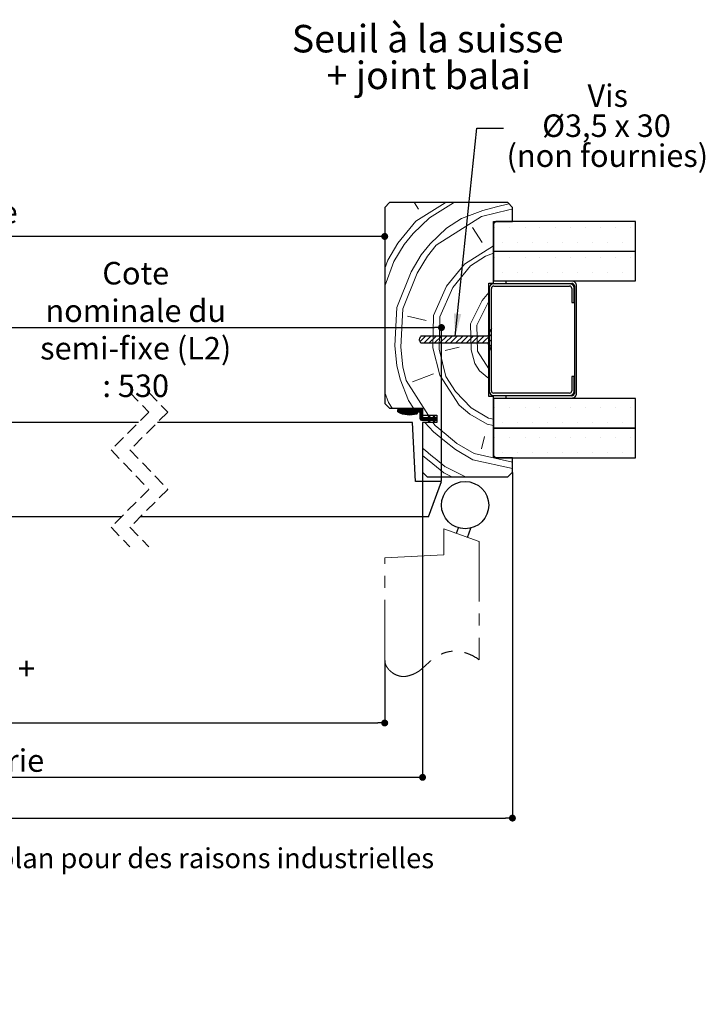
# Model space of a CAD drawing. Units: millimetres. Extents: x 13 to 225, y -2 to 305.
# Drawn here: x 137 to 209, y -2 to 102 of the extents above; entities that cross this region are included whole.
import ezdxf

# ---------------------------------------------------------------- set-up
doc = ezdxf.new("R2010")
doc.units = ezdxf.units.MM
doc.header["$PDSIZE"] = -1
for name, pattern in [('CENTER', [10.16, 6.35, -1.27, 1.27, -1.27]), ('CENTERX2', [20.32, 12.7, -2.54, 2.54, -2.54]), ('HIDDEN', [1.905, 1.27, -0.635])]:
    doc.linetypes.add(name, pattern=pattern)
doc.layers.add('FORMAT', color=7, linetype='Continuous')
doc.styles.add('SLDTEXTSTYLE0', font='TXT', dxfattribs={"width": 0.75})
doc.styles.add('SLDTEXTSTYLE1', font='TXT', dxfattribs={"width": 0.694444})
doc.dimstyles.new('SLDDIMSTYLE1', dxfattribs={"dimtxt": 0.18, "dimasz": 2.38125, "dimexe": 0, "dimexo": 0.0625, "dimgap": 0, "dimtad": 0, "dimtih": 1, "dimtoh": 1, "dimdec": 0, "dimrnd": 1e-09, "dimzin": 0, "dimdsep": 46, "dimtxsty": 'Standard', "dimsah": 1, "dimcen": 0.09, "dimadec": 0, "dimazin": 0, "dimtfac": 2.38125, "dimtdec": 0, "dimtofl": 0, "dimtmove": 0, "dimatfit": 3, "dimfxl": 1, "dimfrac": 2, "dimtolj": 1, "dimtzin": 0, "dimarcsym": 0})
doc.dimstyles.new('SLDDIMSTYLE2', dxfattribs={"dimtxt": 2.38125, "dimasz": 0.732692, "dimexe": 0, "dimexo": 0.0625, "dimgap": 0.595312, "dimtad": 1, "dimlfac": 4, "dimrnd": 1e-09, "dimzin": 12, "dimdsep": 46, "dimtxsty": 'SLDTEXTSTYLE0', "dimblk1": 'DOT', "dimblk2": 'DOT', "dimsah": 1, "dimcen": 0.09, "dimadec": 0, "dimazin": 3, "dimtfac": 1, "dimtofl": 0, "dimtmove": 0, "dimatfit": 3, "dimldrblk": 'DOT', "dimfxl": 1, "dimfrac": 2, "dimtolj": 1, "dimtzin": 12, "dimarcsym": 0})

# ---------------------------------------------------------------- blocks, each defined once
blk = doc.blocks.new('SW_BROKEN_VIEW_2')
at = {"color": 0, "linetype": 'CENTERX2'}
for p, q in [((129.56, 13.38), (129.77, 13.97)), ((130.73, 12.95), (131.09, 13.94))]:
    blk.add_line(p, q, dxfattribs=at)
blk = doc.blocks.new('_DOT')
at = {"color": 0, "linetype": 'ByBlock', "lineweight": -2}
blk.add_line((-0.5, 0), (-1, 0), dxfattribs=at)
at = {"color": 0, "linetype": 'ByBlock', "const_width": 0.5}
blk.add_lwpolyline([(-0.25, 0, 1), (0.25, 0, 1)], format="xyb", close=True, dxfattribs=at)
blk = doc.blocks.new('*D152')
at = {"color": 0, "linetype": 'Continuous', "lineweight": -2}
for p, q in [((63.12, 34.17), (63.12, 27.54)), ((175.1, 34.17), (175.1, 27.54)), ((63.85, 27.54), (174.37, 27.54))]:
    blk.add_line(p, q, dxfattribs=at)
at = {"layer": 'Defpoints', "color": 0}
for p in [(63.12, 34.23), (175.1, 34.23), (175.1, 27.54)]:
    blk.add_point(p, dxfattribs=at)
at = {"color": 0, "lineweight": -2, "xscale": 0.7326923076923076, "yscale": 0.7326923076923076, "zscale": 0.7326923076923076, "rotation": 180}
blk.add_blockref('_DOT', (63.12, 27.54), dxfattribs=at)
at = {"color": 0, "lineweight": -2, "xscale": 0.7326923076923076, "yscale": 0.7326923076923076, "zscale": 0.7326923076923076}
blk.add_blockref('_DOT', (175.1, 27.54), dxfattribs=at)
at = {"color": 0, "lineweight": 18, "insert": (119.11, 34.49), "char_height": 2.3813, "attachment_point": 2, "style": 'SLDTEXTSTYLE0'}
blk.add_mtext('\\A1;Passage libre journalier + semi-fixe\\P(L1+L2-61) : 1399', dxfattribs=at)
blk = doc.blocks.new('*D154')
at = {"layer": 'Defpoints', "color": 0}
for p in [(63.12, 82.09), (175.1, 82.09), (63.12, 79.02)]:
    blk.add_point(p, dxfattribs=at)
at = {"layer": 'FORMAT', "color": 0, "lineweight": -2}
for p, q in [((63.12, 82.03), (63.12, 79.02)), ((175.1, 82.03), (175.1, 79.02)), ((174.37, 79.02), (63.85, 79.02))]:
    blk.add_line(p, q, dxfattribs=at)
at = {"layer": 'FORMAT', "color": 0, "lineweight": -2, "xscale": 0.7326923076923076, "yscale": 0.7326923076923076, "zscale": 0.7326923076923076, "rotation": 180}
blk.add_blockref('_DOT', (63.12, 79.02), dxfattribs=at)
at = {"layer": 'FORMAT', "color": 0, "lineweight": -2, "xscale": 0.7326923076923076, "yscale": 0.7326923076923076, "zscale": 0.7326923076923076}
blk.add_blockref('_DOT', (175.1, 79.02), dxfattribs=at)
at = {"layer": 'FORMAT', "color": 0, "insert": (119.11, 82.79), "char_height": 2.3813, "attachment_point": 2, "style": 'SLDTEXTSTYLE0'}
blk.add_mtext('\\A1;Passage libre huisserie (L1+L2-61) : 1399', dxfattribs=at)
blk = doc.blocks.new('*D155')
at = {"layer": 'Defpoints', "color": 0}
for p in [(59.12, 54.09), (179.1, 54.09), (59.12, 21.79)]:
    blk.add_point(p, dxfattribs=at)
at = {"layer": 'FORMAT', "color": 0, "lineweight": -2}
for p, q in [((59.12, 54.03), (59.12, 21.79)), ((179.1, 54.03), (179.1, 21.79)), ((178.37, 21.79), (59.85, 21.79))]:
    blk.add_line(p, q, dxfattribs=at)
at = {"layer": 'FORMAT', "color": 0, "lineweight": -2, "xscale": 0.7326923076923076, "yscale": 0.7326923076923076, "zscale": 0.7326923076923076, "rotation": 180}
blk.add_blockref('_DOT', (59.12, 21.79), dxfattribs=at)
at = {"layer": 'FORMAT', "color": 0, "lineweight": -2, "xscale": 0.7326923076923076, "yscale": 0.7326923076923076, "zscale": 0.7326923076923076}
blk.add_blockref('_DOT', (179.1, 21.79), dxfattribs=at)
at = {"layer": 'FORMAT', "color": 0, "insert": (119.11, 24.76), "char_height": 2.3813, "attachment_point": 2, "style": 'SLDTEXTSTYLE0'}
blk.add_mtext('\\A1;Fond de feuillure huisserie (L1+L2-29) : 1431', dxfattribs=at)
blk = doc.blocks.new('*D156')
at = {"layer": 'Defpoints', "color": 0}
for p in [(49.62, 54.09), (188.6, 54.09), (188.6, 17.48)]:
    blk.add_point(p, dxfattribs=at)
at = {"layer": 'FORMAT', "color": 0, "lineweight": -2}
for p, q in [((49.62, 54.03), (49.62, 17.48)), ((188.6, 54.03), (188.6, 17.48)), ((50.35, 17.48), (187.87, 17.48))]:
    blk.add_line(p, q, dxfattribs=at)
at = {"layer": 'FORMAT', "color": 0, "lineweight": -2, "xscale": 0.7326923076923076, "yscale": 0.7326923076923076, "zscale": 0.7326923076923076, "rotation": 180}
blk.add_blockref('_DOT', (49.62, 17.48), dxfattribs=at)
at = {"layer": 'FORMAT', "color": 0, "lineweight": -2, "xscale": 0.7326923076923076, "yscale": 0.7326923076923076, "zscale": 0.7326923076923076}
blk.add_blockref('_DOT', (188.6, 17.48), dxfattribs=at)
at = {"layer": 'FORMAT', "color": 0, "insert": (119.11, 20.46), "char_height": 2.3813, "attachment_point": 2, "style": 'SLDTEXTSTYLE0'}
blk.add_mtext('\\A1;Hors-tout huisserie (L1+L2+47) : 1507', dxfattribs=at)
blk = doc.blocks.new('*D158')
at = {"color": 0, "linetype": 'Continuous', "lineweight": -2}
for p, q in [((118.39, 59.41), (118.39, 69.38)), ((119.13, 69.38), (180.37, 69.38)), ((181.1, 53.16), (181.1, 69.38))]:
    blk.add_line(p, q, dxfattribs=at)
at = {"layer": 'Defpoints', "color": 0}
for p in [(181.1, 69.38), (118.39, 59.34), (181.1, 53.09)]:
    blk.add_point(p, dxfattribs=at)
at = {"color": 0, "lineweight": -2, "xscale": 0.7326923076923076, "yscale": 0.7326923076923076, "zscale": 0.7326923076923076, "rotation": 180}
blk.add_blockref('_DOT', (118.39, 69.38), dxfattribs=at)
at = {"color": 0, "lineweight": -2, "xscale": 0.7326923076923076, "yscale": 0.7326923076923076, "zscale": 0.7326923076923076}
blk.add_blockref('_DOT', (181.1, 69.38), dxfattribs=at)
at = {"color": 0, "lineweight": 18, "insert": (148.78, 76.32), "char_height": 2.3813, "attachment_point": 2, "style": 'SLDTEXTSTYLE0'}
blk.add_mtext('\\A1;Cote nominale du\\Psemi-fixe (L2) : 530', dxfattribs=at)
blk = doc.blocks.new('SW_NOTE_9')
at = {"color": 0, "linetype": 'Continuous', "lineweight": 0, "attachment_point": 2}
for s, insert, char_height, style in [('Vis', (11.03, 4.62), 2.381, 'SLDTEXTSTYLE0'), ('Ø3,5 x 30', (10.9, 1.44), 2.381, 'SLDTEXTSTYLE1'), ('(non fournies)', (10.99, -1.73), 2.3813, 'SLDTEXTSTYLE0')]:
    blk.add_mtext(s, dxfattribs=dict(at, insert=insert, char_height=char_height, style=style))
blk = doc.blocks.new('SW_HATCH_6')
at = {"color": 0, "linetype": 'Continuous', "lineweight": 18}
for p, q in [((-22.37, 1.94), (-22.8, 2.61)), ((-22.66, 0.64), (-19.56, 2.61)), ((-21.21, 1), (-18.68, 2.61)), ((-12.82, 1.87), (-12.44, 1.91)), ((-24.54, -1.68), (-22.66, 0.64)), ((-22.95, -0.66), (-21.21, 1)), ((-14.29, 0), (-14.29, 0)), ((-12.7, 0), (-12.7, 0)), ((-11.11, 0), (-11.11, 0)), ((-9.53, 0), (-9.53, 0)), ((-7.94, 0), (-7.94, 0)), ((-6.35, 0), (-6.35, 0)), ((-4.76, 0), (-4.76, 0)), ((-3.17, 0), (-3.17, 0)), ((-1.59, 0), (-1.59, 0)), ((0, 0), (0, 0)), ((-23.89, -1.82), (-22.95, -0.66)), ((-15.64, -1.6), (-16.66, -0.01)), ((-25.62, -3.48), (-24.54, -1.68)), ((-24.97, -3.63), (-23.89, -1.82)), ((-22.08, -2.9), (-21.14, -1.75)), ((-21.43, -3.05), (-20.49, -1.89)), ((-17.52, -3.91), (-14.44, -1.95)), ((-13.49, -1.59), (-13.49, -1.59)), ((-11.91, -1.59), (-11.91, -1.59)), ((-10.32, -1.59), (-10.32, -1.59)), ((-8.73, -1.59), (-8.73, -1.59)), ((-7.14, -1.59), (-7.14, -1.59)), ((-5.56, -1.59), (-5.56, -1.59)), ((-3.97, -1.59), (-3.97, -1.59)), ((-2.38, -1.59), (-2.38, -1.59)), ((-0.79, -1.59), (-0.79, -1.59)), ((-23.16, -4.71), (-22.08, -2.9)), ((-22.51, -4.86), (-21.43, -3.05)), ((-25.94, -4.34), (-25.62, -3.48)), ((-25.94, -6.22), (-24.97, -3.63)), ((-19.4, -6.23), (-17.52, -3.91)), ((-18.75, -6.37), (-16.87, -4.06)), ((-14.29, -3.17), (-14.29, -3.17)), ((-12.7, -3.17), (-12.7, -3.17)), ((-11.11, -3.17), (-11.11, -3.17)), ((-9.53, -3.17), (-9.53, -3.17)), ((-7.94, -3.17), (-7.94, -3.17)), ((-6.35, -3.17), (-6.35, -3.17)), ((-4.76, -3.17), (-4.76, -3.17)), ((-3.17, -3.17), (-3.17, -3.17)), ((-1.59, -3.17), (-1.59, -3.17)), ((0, -3.17), (0, -3.17)), ((-24.68, -8.47), (-23.16, -4.71)), ((-24.03, -8.62), (-22.51, -4.86)), ((-13.49, -4.76), (-13.49, -4.76)), ((-11.91, -4.76), (-11.91, -4.76)), ((-10.32, -4.76), (-10.32, -4.76)), ((-8.73, -4.76), (-8.73, -4.76)), ((-7.14, -4.76), (-7.14, -4.76)), ((-5.56, -4.76), (-5.56, -4.76)), ((-3.97, -4.76), (-3.97, -4.76)), ((-2.38, -4.76), (-2.38, -4.76)), ((-0.79, -4.76), (-0.79, -4.76)), ((-20.77, -9.34), (-19.4, -6.23)), ((-20.12, -9.48), (-18.75, -6.37)), ((-15.64, -7.75), (-14.94, -6.89)), ((-16.87, -10.2), (-15.64, -7.75)), ((-16.22, -10.35), (-14.99, -7.89)), ((-14.99, -7.89), (-14.94, -7.86)), ((-24.68, -8.47), (-24.89, -12.52)), ((-24.03, -8.62), (-24.24, -12.67)), ((-20.77, -9.34), (-20.84, -12.74)), ((-21.57, -9.85), (-23.52, -9.41)), ((-20.12, -9.48), (-20.19, -12.88)), ((-16.22, -10.35), (-16.14, -13.1)), ((-14.67, -11.29), (-15.62, -12.23)), ((-14.67, -10.72), (-14.73, -10.78)), ((-21.63, -11.52), (-22.21, -12.09)), ((-21.07, -11.52), (-21.79, -12.23)), ((-20.51, -11.52), (-21.23, -12.23)), ((-19.95, -11.52), (-20.67, -12.23)), ((-19.39, -11.52), (-20.11, -12.23)), ((-18.83, -11.52), (-19.55, -12.23)), ((-18.27, -11.52), (-18.98, -12.23)), ((-17.7, -11.52), (-18.42, -12.23)), ((-17.14, -11.52), (-17.86, -12.23)), ((-16.58, -11.52), (-17.3, -12.23)), ((-16.02, -11.52), (-16.74, -12.23)), ((-15.46, -11.52), (-16.18, -12.23)), ((-14.67, -12.41), (-14.88, -12.62)), ((-24.89, -12.52), (-24.67, -14.62)), ((-24.24, -12.67), (-24.02, -14.76)), ((-20.84, -12.74), (-20.12, -15.63)), ((-20.19, -12.88), (-19.47, -15.77)), ((-18.09, -12.66), (-19.54, -13.03)), ((-16.14, -13.1), (-14.94, -14.98)), ((-14.67, -12.97), (-14.71, -13.01)), ((-24.67, -14.62), (-24.31, -16.07)), ((-24.02, -14.76), (-23.66, -16.21)), ((-20.77, -15.49), (-23.01, -16.35)), ((-23.66, -16.21), (-21.32, -19.89)), ((-19.47, -15.77), (-18.45, -17.36)), ((-25.94, -17.48), (-25.54, -18.52)), ((-25.54, -18.52), (-25.15, -19.14)), ((-24.54, -19.26), (-24.57, -19.29)), ((-24.47, -19.26), (-24.57, -19.36)), ((-24.4, -19.26), (-24.57, -19.43)), ((-24.33, -19.26), (-24.57, -19.5)), ((-24.26, -19.26), (-24.53, -19.53)), ((-24.19, -19.26), (-24.48, -19.56)), ((-24.12, -19.26), (-24.44, -19.58)), ((-24.05, -19.26), (-24.39, -19.6)), ((-23.98, -19.26), (-24.34, -19.62)), ((-24.11, -19.53), (-24.24, -19.66)), ((-24.05, -19.55), (-24.19, -19.68)), ((-24, -19.56), (-24.13, -19.7)), ((-23.84, -19.26), (-24.09, -19.51)), ((-23.94, -19.58), (-24.08, -19.72)), ((-23.89, -19.59), (-24.03, -19.73)), ((-23.77, -19.26), (-24.02, -19.51)), ((-23.83, -19.61), (-23.97, -19.75)), ((-23.7, -19.26), (-23.95, -19.51)), ((-23.77, -19.62), (-23.91, -19.76)), ((-23.63, -19.26), (-23.88, -19.51)), ((-23.71, -19.63), (-23.86, -19.77)), ((-23.56, -19.26), (-23.81, -19.51)), ((-23.65, -19.64), (-23.8, -19.78)), ((-23.49, -19.26), (-23.74, -19.51)), ((-23.59, -19.65), (-23.74, -19.79)), ((-23.53, -19.65), (-23.68, -19.8)), ((-23.42, -19.26), (-23.67, -19.51)), ((-23.46, -19.66), (-23.61, -19.81)), ((-23.35, -19.26), (-23.6, -19.51)), ((-23.39, -19.66), (-23.55, -19.82)), ((-23.28, -19.26), (-23.53, -19.51)), ((-23.32, -19.66), (-23.49, -19.82)), ((-23.21, -19.26), (-23.46, -19.51)), ((-23.25, -19.66), (-23.42, -19.83)), ((-23.14, -19.26), (-23.39, -19.51)), ((-23.18, -19.66), (-23.35, -19.83)), ((-23.07, -19.26), (-23.32, -19.51)), ((-23.11, -19.65), (-23.28, -19.83)), ((-23, -19.26), (-23.25, -19.51)), ((-23.03, -19.65), (-23.21, -19.83)), ((-22.93, -19.26), (-23.18, -19.51)), ((-22.95, -19.64), (-23.14, -19.82)), ((-22.86, -19.26), (-23.11, -19.51)), ((-22.86, -19.62), (-23.06, -19.82)), ((-22.79, -19.26), (-23.04, -19.51)), ((-22.78, -19.6), (-22.98, -19.81)), ((-22.72, -19.26), (-22.97, -19.51)), ((-22.68, -19.58), (-22.9, -19.8)), ((-22.64, -19.26), (-22.89, -19.51)), ((-22.57, -19.26), (-22.82, -19.51)), ((-22.59, -19.56), (-22.81, -19.78)), ((-22.5, -19.26), (-22.75, -19.51)), ((-22.53, -19.57), (-22.73, -19.76)), ((-22.43, -19.26), (-22.68, -19.51)), ((-22.49, -19.6), (-22.63, -19.74)), ((-22.36, -19.26), (-22.61, -19.51)), ((-22.29, -19.26), (-22.54, -19.51)), ((-22.49, -19.67), (-22.54, -19.71)), ((-22.22, -19.26), (-22.47, -19.51)), ((-22.15, -19.26), (-22.4, -19.51)), ((-22.08, -19.26), (-22.33, -19.51)), ((-22.02, -19.27), (-22.27, -19.52)), ((-21.98, -19.3), (-22.23, -19.55)), ((-21.95, -19.34), (-22.2, -19.59)), ((-21.94, -19.4), (-22.19, -19.65)), ((-21.94, -19.47), (-22.19, -19.72)), ((-21.94, -19.54), (-22.19, -19.79)), ((-21.94, -19.61), (-22.19, -19.86)), ((-21.94, -19.68), (-22.19, -19.93)), ((-21.94, -19.75), (-22.19, -20)), ((-14.29, -19.05), (-14.29, -19.05)), ((-12.7, -19.05), (-12.7, -19.05)), ((-11.11, -19.05), (-11.11, -19.05)), ((-9.53, -19.05), (-9.53, -19.05)), ((-7.94, -19.05), (-7.94, -19.05)), ((-6.35, -19.05), (-6.35, -19.05)), ((-4.76, -19.05), (-4.76, -19.05)), ((-3.17, -19.05), (-3.17, -19.05)), ((-1.59, -19.05), (-1.59, -19.05)), ((0, -19.05), (0, -19.05)), ((-21.94, -19.82), (-22.19, -20.07)), ((-21.94, -19.89), (-22.19, -20.14)), ((-21.94, -19.96), (-22.19, -20.21)), ((-21.94, -20.03), (-22.19, -20.28)), ((-21.92, -20.08), (-22.17, -20.33)), ((-21.89, -20.12), (-22.14, -20.37)), ((-21.84, -20.14), (-22.09, -20.39)), ((-21.77, -20.14), (-22.02, -20.39)), ((-21.7, -20.14), (-21.95, -20.39)), ((-21.63, -20.14), (-21.88, -20.39)), ((-21.56, -20.14), (-21.81, -20.39)), ((-21.49, -20.14), (-21.74, -20.39)), ((-21.42, -20.14), (-21.67, -20.39)), ((-21.35, -20.14), (-21.6, -20.39)), ((-21.27, -20.14), (-21.52, -20.39)), ((-21.16, -20.1), (-21.45, -20.39)), ((-21.13, -20.14), (-21.38, -20.39)), ((-21.25, -19.9), (-21.32, -19.98)), ((-20.92, -20.14), (-21.32, -20.53)), ((-21.18, -20.46), (-21.32, -20.61)), ((-21.06, -20.14), (-21.31, -20.39)), ((-21.23, -19.95), (-21.3, -20.02)), ((-21.21, -20), (-21.28, -20.07)), ((-21.24, -20.59), (-21.28, -20.63)), ((-21.19, -20.05), (-21.26, -20.12)), ((-20.99, -20.14), (-21.25, -20.4)), ((-20.85, -20.14), (-21.1, -20.39)), ((-20.78, -20.14), (-21.03, -20.39)), ((-20.65, -20.07), (-20.96, -20.39)), ((-20.63, -20.12), (-20.89, -20.39)), ((-20.84, -20.64), (-20.62, -20.98)), ((-20.57, -20.14), (-20.82, -20.39)), ((-20.62, -20.4), (-20.82, -20.6)), ((-20.75, -19.9), (-20.81, -19.95)), ((-20.72, -19.93), (-20.79, -20)), ((-20.69, -19.98), (-20.77, -20.05)), ((-20.69, -20.53), (-20.77, -20.62)), ((-20.44, -20.15), (-20.76, -20.46)), ((-20.5, -20.14), (-20.75, -20.39)), ((-20.67, -20.02), (-20.74, -20.1)), ((-20.44, -20.22), (-20.61, -20.39)), ((-20.44, -20.29), (-20.54, -20.39)), ((-20.44, -20.36), (-20.47, -20.39)), ((-13.49, -20.64), (-13.49, -20.64)), ((-11.91, -20.64), (-11.91, -20.64)), ((-10.32, -20.64), (-10.32, -20.64)), ((-8.73, -20.64), (-8.73, -20.64)), ((-7.14, -20.64), (-7.14, -20.64)), ((-5.56, -20.64), (-5.56, -20.64)), ((-3.97, -20.64), (-3.97, -20.64)), ((-2.38, -20.64), (-2.38, -20.64)), ((-0.79, -20.64), (-0.79, -20.64)), ((-18.31, -22.86), (-16.5, -23.94)), ((-15.41, -22.14), (-15.7, -23.44)), ((-14.29, -22.23), (-14.29, -22.23)), ((-12.7, -22.23), (-12.7, -22.23)), ((-11.11, -22.23), (-11.11, -22.23)), ((-9.53, -22.23), (-9.53, -22.23)), ((-7.94, -22.23), (-7.94, -22.23)), ((-6.35, -22.23), (-6.35, -22.23)), ((-4.76, -22.23), (-4.76, -22.23)), ((-3.17, -22.23), (-3.17, -22.23)), ((-1.59, -22.23), (-1.59, -22.23)), ((0, -22.23), (0, -22.23)), ((-16.5, -23.94), (-12.44, -24.84)), ((-13.49, -23.81), (-13.49, -23.81)), ((-11.91, -23.81), (-11.91, -23.81)), ((-10.32, -23.81), (-10.32, -23.81)), ((-8.73, -23.81), (-8.73, -23.81)), ((-7.14, -23.81), (-7.14, -23.81)), ((-5.56, -23.81), (-5.56, -23.81)), ((-3.97, -23.81), (-3.97, -23.81)), ((-2.38, -23.81), (-2.38, -23.81)), ((-0.79, -23.81), (-0.79, -23.81)), ((-19.53, -25.32), (-17.39, -26.39))]:
    blk.add_line(p, q, dxfattribs=at)
at = {"color": 0, "linetype": 'Continuous', "lineweight": 18, "flags": 128}
for points in [[(-21.14, -1.75), (-19.4, -0.08), (-17.81, 0.93), (-15.57, 1.8), (-14.13, 2.16), (-12.82, 2.49)], [(-20.49, -1.89), (-15.72, 1.15), (-14.27, 1.51), (-12.82, 1.87)], [(-16.87, -4.06), (-15.28, -3.05), (-14.44, -2.72)], [(-16.87, -10.2), (-16.79, -12.95), (-16.43, -14.4)], [(-14.67, -11.85), (-15.05, -12.23), (-15.06, -12.23)], [(-16.43, -14.4), (-15.92, -15.19), (-14.94, -15.99)], [(-24.31, -16.07), (-23.44, -18.31), (-22.91, -19.14)], [(-20.12, -15.63), (-18.09, -18.81), (-16.93, -19.75), (-15.13, -20.83), (-14.44, -20.98)], [(-18.45, -17.36), (-16.79, -19.1), (-14.98, -20.18), (-14.44, -20.3)], [(-23.91, -19.26), (-24.16, -19.51), (-24.29, -19.64)], [(-21.72, -20.64), (-20.77, -21.63), (-19.61, -22.57), (-18.45, -23.51), (-16.64, -24.59), (-12.44, -25.53)], [(-20.62, -20.98), (-19.46, -21.92), (-18.31, -22.86)], [(-21.94, -24.13), (-20.84, -25.03), (-19.68, -25.97), (-18.84, -26.39)]]:
    blk.add_lwpolyline(points, dxfattribs=at)
at = {"color": 0, "linetype": 'Continuous', "lineweight": 18}
blk.add_arc((30.9, 38.59), 81.42, 229.5286, 231.7217, dxfattribs=at)
blk = doc.blocks.new('SW_NOTE_12')
at = {"color": 0, "linetype": 'Continuous', "lineweight": 0, "char_height": 2.9104, "attachment_point": 2, "style": 'SLDTEXTSTYLE0'}
for s, insert in [('Seuil à la suisse', (13.87, 3.75)), ('+ joint balai', (13.99, -0.13))]:
    blk.add_mtext(s, dxfattribs=dict(at, insert=insert))

msp = doc.modelspace()

# ---------------------------------------------------------------- linework, layer by layer
at = {"color": 7, "linetype": 'Continuous', "lineweight": 25}
for p, q in [((175.60037, 82.59301), (175.10037, 82.09302)), ((188.10037, 82.59301), (175.60037, 82.59301)), ((188.60036, 82.09302), (188.10037, 82.59301)), ((175.10037, 82.09302), (175.10037, 61.34301)), ((188.60036, 80.59301), (188.60036, 82.09302)), ((186.85037, 80.59301), (186.60037, 80.34302)), ((186.60037, 74.09301), (186.60037, 80.59301)), ((186.60037, 80.59301), (188.60036, 80.59301)), ((186.60037, 80.34302), (186.60037, 77.46802)), ((201.60036, 80.59301), (186.85037, 80.59301)), ((201.60036, 77.46802), (201.60036, 80.59301)), ((186.60037, 77.46802), (201.60036, 77.46802)), ((201.60036, 77.44301), (186.60037, 77.44301)), ((186.60037, 77.44301), (186.60037, 74.31801)), ((201.60036, 74.31801), (201.60036, 77.44301)), ((186.10036, 62.09301), (186.10036, 74.09301)), ((186.10036, 74.09301), (186.60037, 74.09301)), ((186.60037, 74.31801), (201.60036, 74.31801)), ((194.62638, 74.01801), (186.62638, 74.01801)), ((194.88786, 74.29301), (187.88786, 74.29301)), ((187.88786, 74.29301), (187.88786, 74.04301)), ((187.88786, 74.04301), (194.88786, 74.04301)), ((186.12638, 73.51802), (186.12638, 62.69301)), ((186.37638, 62.69301), (186.37638, 73.51802)), ((186.62638, 73.76801), (194.62638, 73.76801)), ((194.87637, 73.51802), (194.87637, 72.01801)), ((195.12637, 72.01801), (195.12637, 73.51802)), ((195.15137, 73.79338), (195.15137, 62.41801)), ((195.38787, 62.41801), (195.38787, 73.79301)), ((194.87637, 72.01801), (195.12637, 72.01801)), ((186.37638, 66.88077), (186.37638, 69.33026)), ((186.00138, 68.46455), (178.93888, 68.46455)), ((178.93888, 67.74648), (186.00138, 67.74648)), ((195.12637, 64.19301), (194.87637, 64.19301)), ((194.87637, 64.19301), (194.87637, 62.69301)), ((195.12637, 62.69301), (195.12637, 64.19301)), ((186.60037, 62.09301), (186.10036, 62.09301)), ((186.60037, 55.59301), (186.60037, 62.09301)), ((201.60036, 61.86801), (186.60037, 61.86801)), ((186.60037, 61.86801), (186.60037, 58.74301)), ((194.62638, 62.44301), (186.62638, 62.44301)), ((186.62638, 62.19301), (194.62638, 62.19301)), ((194.88786, 62.16801), (187.88786, 62.16801)), ((187.88786, 62.16801), (187.88786, 61.91801)), ((187.88786, 61.91801), (194.88786, 61.91801)), ((201.60036, 58.74301), (201.60036, 61.86801)), ((175.10037, 61.34301), (175.60037, 60.84301)), ((175.60037, 60.84301), (179.10036, 60.84301)), ((178.97536, 60.71801), (176.47536, 60.71801)), ((176.47536, 60.46801), (176.47536, 60.71801)), ((176.8845, 60.46801), (178.72536, 60.46801)), ((179.10036, 60.84301), (179.10036, 60.09301)), ((179.10036, 60.59301), (179.10036, 59.96801)), ((178.85037, 59.71801), (178.85037, 60.34301)), ((178.97536, 59.59301), (179.79454, 59.59301)), ((179.10036, 60.09301), (180.60036, 60.09301)), ((179.79454, 59.84301), (179.22537, 59.84301)), ((179.69726, 60.05163), (179.78317, 60.09301)), ((179.79454, 59.84301), (179.69726, 60.05163)), ((179.69726, 59.3844), (179.79454, 59.59301)), ((179.78317, 59.34301), (179.69726, 59.3844)), ((179.78317, 60.09301), (179.89975, 59.84301)), ((179.89975, 59.59301), (179.78317, 59.34301)), ((180.32014, 59.84301), (179.89975, 59.84301)), ((179.89975, 59.59301), (180.32014, 59.59301)), ((180.22287, 60.05163), (180.30879, 60.09301)), ((180.32014, 59.84301), (180.22287, 60.05163)), ((180.22287, 59.3844), (180.32014, 59.59301)), ((180.30879, 59.34301), (180.22287, 59.3844)), ((180.30879, 60.09301), (180.42536, 59.84301)), ((180.42536, 59.59301), (180.30879, 59.34301)), ((180.60036, 59.84301), (180.42536, 59.84301)), ((180.42536, 59.59301), (180.60036, 59.59301)), ((180.60036, 60.09301), (180.60036, 59.34301)), ((180.60036, 59.84301), (180.60036, 59.59301)), ((149.07705, 59.34301), (118.39233, 59.34301)), ((178.02282, 59.34301), (151.07705, 59.34301)), ((178.35036, 53.09301), (178.02282, 59.34301)), ((180.60036, 59.34301), (179.10036, 59.34301)), ((179.10036, 59.34301), (179.10036, 54.09301)), ((186.60037, 58.74301), (201.60036, 58.74301)), ((201.60036, 58.71801), (186.60037, 58.71801)), ((186.60037, 58.71801), (186.60037, 55.84301)), ((201.60036, 55.59301), (201.60036, 58.71801)), ((186.60037, 55.84301), (186.85037, 55.59301)), ((188.60036, 55.59301), (186.60037, 55.59301)), ((186.85037, 55.59301), (201.60036, 55.59301)), ((188.60036, 54.09301), (188.60036, 55.59301)), ((179.10036, 54.09301), (179.60036, 53.59301)), ((179.60036, 53.59301), (188.10037, 53.59301)), ((188.10037, 53.59301), (188.60036, 54.09301)), ((181.10037, 53.09301), (178.35036, 53.09301)), ((179.73548, 49.34301), (181.10037, 53.09301)), ((147.25206, 49.34301), (122.14233, 49.34301)), ((179.73548, 49.34301), (149.25206, 49.34301))]:
    msp.add_line(p, q, dxfattribs=at)
at = {"color": 7, "linetype": 'HIDDEN', "lineweight": 18}
for p, q in [((148.16455, 62.51801), (150.16455, 60.43051)), ((150.16455, 62.51801), (152.16455, 60.43051)), ((150.16455, 60.43051), (146.16455, 56.43051)), ((152.16455, 60.43051), (148.16455, 56.43051)), ((146.16455, 56.43051), (150.16455, 52.25551)), ((148.16455, 56.43051), (152.16455, 52.25551)), ((150.16455, 52.25551), (146.16455, 48.25551)), ((152.16455, 52.25551), (148.16455, 48.25551)), ((146.16455, 48.25551), (148.16455, 46.16801)), ((148.16455, 48.25551), (150.16455, 46.16801))]:
    msp.add_line(p, q, dxfattribs=at)
at = {"color": 7, "linetype": 'CENTER', "lineweight": 18}
for p, q in [((181.35037, 45.34301), (181.35037, 48.09301)), ((185.10036, 46.72813), (185.10036, 34.22813)), ((175.10037, 45.01547), (181.35037, 45.34301)), ((175.10037, 34.22813), (175.10037, 45.01547))]:
    msp.add_line(p, q, dxfattribs=at)
at = {"color": 7, "linetype": 'Continuous', "lineweight": 18}
msp.add_line((181.35037, 48.09301), (185.10036, 46.72813), dxfattribs=at)
at = {"color": 7, "linetype": 'Continuous', "lineweight": 25}
msp.add_circle((183.60037, 50.59301), 2.5, dxfattribs=at)
for centre, radius, start, end in [((186.62639, 73.51801), 0.5, 90.0011569, 179.9994835), ((194.62639, 73.51804), 0.49998, 359.9976015, 90.0017581), ((194.88787, 73.79301), 0.5, 0.0001522, 90.000915), ((194.90137, 73.79338), 0.25, 0.0004377, 93.0976301), ((186.62638, 73.51801), 0.25, 90.0007925, 179.9996344), ((194.62637, 73.51801), 0.25, 0.0003656, 89.9992075), ((186.62639, 62.69302), 0.5, 180.0004098, 269.9988431), ((186.62638, 62.69302), 0.25, 180.0004098, 269.9988431), ((194.62639, 62.69299), 0.49998, 269.9982419, 0.0025052), ((194.62637, 62.69302), 0.25, 270.0011569, 359.9995902), ((194.90138, 62.41765), 0.25, 266.9013259, 0.0841114), ((194.88787, 62.41802), 0.5, 269.9994493, 359.9995902), ((177.73594, 62.81857), 2.66724, 241.7958018, 286.6304501), ((177.73594, 62.81853), 2.49998, 250.0878611, 286.6305705), ((178.47536, 60.34301), 0.08361, 286.6361158, 106.6267009), ((178.72537, 60.34301), 0.125, 0.0004098, 90.0022581), ((178.97536, 60.59301), 0.125, 0.0004098, 90.0022581), ((178.97537, 59.71802), 0.125, 180.0004099, 269.9954278), ((179.22537, 59.96801), 0.125, 180.0003344, 270.0024403)]:
    msp.add_arc(centre, radius, start, end, dxfattribs=at)
for points, knots in [([(186.37638, 69.33026), (186.33447, 69.23718), (186.24897, 69.04728), (186.12075, 68.76005), (186.04117, 68.56306), (186.00138, 68.46455)], [0, 0, 0, 0, 0.3245538711, 0.6622069467, 1, 1, 1, 1]), ([(178.93888, 68.46455), (178.93532, 68.46019), (178.9091, 68.42813), (178.86146, 68.36744), (178.81154, 68.29225), (178.77825, 68.2274), (178.75526, 68.16471), (178.74658, 68.08581), (178.77266, 67.98832), (178.8267, 67.89142), (178.88747, 67.81013), (178.92589, 67.76256), (178.93888, 67.74648)], [0, 0, 0, 0, 0.020502912, 0.150754535, 0.280811483, 0.348306544, 0.415670907, 0.52328827, 0.630822504, 0.777368142, 0.924757224, 1, 1, 1, 1]), ([(186.00138, 67.74648), (186.02919, 67.67657), (186.08483, 67.5367), (186.20562, 67.26075), (186.30334, 67.04234), (186.37089, 66.8929), (186.37638, 66.88077)], [0, 0, 0, 0, 0.239194197, 0.478584729, 0.957664263, 1, 1, 1, 1])]:
    msp.add_open_spline(points, degree=3, knots=knots, dxfattribs=at)
at = {"color": 7, "linetype": 'CENTER', "lineweight": 18}
msp.add_open_spline([(175.10037, 34.22813), (175.10829, 34.12025), (175.12413, 33.90459), (175.24385, 33.59832), (175.41802, 33.31808), (175.64271, 33.06818), (175.92676, 32.83552), (176.26784, 32.63791), (176.65604, 32.49835), (177.04972, 32.44116), (177.4621, 32.48511), (177.86139, 32.6031), (178.24358, 32.75408), (178.56689, 32.92779), (178.84568, 33.11983), (179.12245, 33.34984), (179.41334, 33.62404), (179.74905, 33.9407), (180.09311, 34.22946), (180.44733, 34.48474), (180.80193, 34.69983), (181.19919, 34.89015), (181.63919, 35.04037), (182.09269, 35.12905), (182.55219, 35.15496), (183.01355, 35.12067), (183.50263, 35.01897), (184.01811, 34.84035), (184.56198, 34.58009), (184.91459, 34.34957), (185.10036, 34.22813)], degree=3, knots=[0, 0, 0, 0, 0.027124005, 0.054227584, 0.08181711, 0.109973797, 0.138491136, 0.174054004, 0.208754883, 0.241900244, 0.273352117, 0.312447299, 0.346518017, 0.376769507, 0.404718162, 0.431690873, 0.467379084, 0.505441159, 0.54798801, 0.580461795, 0.615389488, 0.652367085, 0.69125778, 0.732245933, 0.768408333, 0.80693155, 0.848502269, 0.893931174, 0.944117295, 1, 1, 1, 1], dxfattribs=at)

# ---------------------------------------------------------------- block references
at = {"color": 7, "linetype": 'Continuous', "lineweight": 0}
for name, p in [('SW_NOTE_12', (165.77615, 97.64815)), ('SW_NOTE_9', (187.64575, 90.48677))]:
    msp.add_blockref(name, p, dxfattribs=at)
at = {"color": 7, "linetype": 'Continuous', "lineweight": 18}
msp.add_blockref('SW_HATCH_6', (201.04411, 79.98051), dxfattribs=at)
at = {"color": 7, "linetype": 'Continuous'}
msp.add_blockref('SW_BROKEN_VIEW_2', (53.1167, 34.22813), dxfattribs=at)

# ---------------------------------------------------------------- texts
at = {"color": 7, "linetype": 'Continuous', "lineweight": 0, "insert": (51.82383, 14.2963), "char_height": 2.1166667, "attachment_point": 1, "style": 'SLDTEXTSTYLE0'}
msp.add_mtext('Plan non contractuel, Keyor se réserve le droit de modifier ce plan pour des raisons industrielles', dxfattribs=at)

# ---------------------------------------------------------------- dimensions: what is measured, and where the dimension line sits
at = {"color": 7, "linetype": 'Continuous', "lineweight": 18}
dim = msp.add_linear_dim(base=(181.10037, 69.37501), p1=(118.39233, 59.34301), p2=(181.10037, 53.09301), text='Cote nominale du\\Psemi-fixe (L2) : 530', dimstyle='SLDDIMSTYLE2', dxfattribs=at)
dim.commit()
dim.dimension.update_dxf_attribs({"geometry": '*D158', "text_midpoint": (148.784, 69.37501), "dimtype": 160})
dim = msp.add_linear_dim(base=(175.10037, 27.54167), p1=(63.11669, 34.22813), p2=(175.10037, 34.22813), angle=0, text='Passage libre journalier + semi-fixe\\P(L1+L2-61) : 1399', dimstyle='SLDDIMSTYLE2', dxfattribs=at)
dim.commit()
dim.dimension.update_dxf_attribs({"geometry": '*D152', "text_midpoint": (119.10853, 27.54167), "dimtype": 160})
at = {"layer": 'FORMAT'}
for base, p1, p2, text, picture, middle in [((63.11669, 79.01985), (175.10037, 82.09301), (63.11669, 82.09301), 'Passage libre huisserie (L1+L2-61) : 1399', '*D154', (119.10853, 79.01985)), ((188.60037, 17.48297), (49.61669, 54.09301), (188.60037, 54.09301), 'Hors-tout huisserie (L1+L2+47) : 1507', '*D156', (119.10853, 17.48297))]:
    dim = msp.add_linear_dim(base=base, p1=p1, p2=p2, angle=0, text=text, dimstyle='SLDDIMSTYLE2', dxfattribs=at)
    dim.commit()
    dim.dimension.update_dxf_attribs({"geometry": picture, "text_midpoint": middle, "dimtype": 160})
dim = msp.add_linear_dim(base=(59.11669, 21.78546), p1=(179.10037, 54.09301), p2=(59.11669, 54.09301), text='Fond de feuillure huisserie (L1+L2-29) : 1431', dimstyle='SLDDIMSTYLE2', dxfattribs=at)
dim.commit()
dim.dimension.update_dxf_attribs({"geometry": '*D155', "text_midpoint": (119.10853, 21.78546), "dimtype": 160})

# ---------------------------------------------------------------- leaders
at = {"color": 7, "linetype": 'Continuous', "lineweight": 0}
msp.add_leader([(182.5574, 68.46455), (184.82615, 90.48677), (187.64575, 90.48677)], dimstyle='SLDDIMSTYLE1', dxfattribs=at)

doc.saveas('drawing.dxf')
